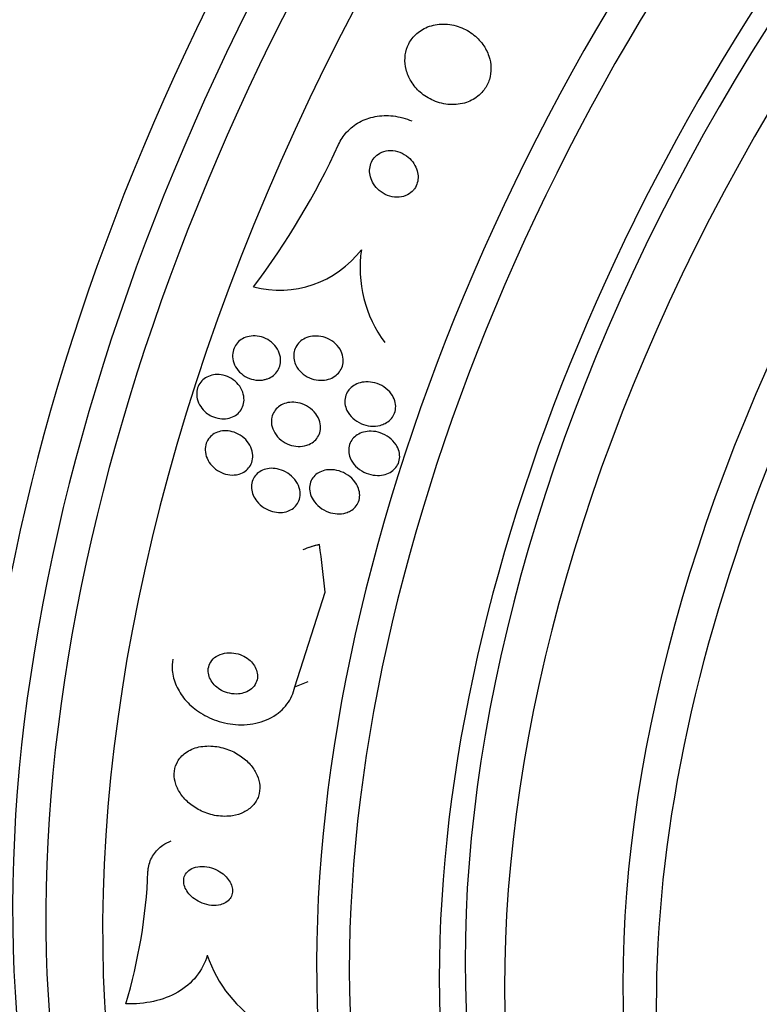
# Model space of a CAD drawing. Units: millimetres. Extents: x 0 to 820, y 0 to 1164.
# Drawn here: x 646 to 659, y 309 to 327 of the extents above; entities that cross this region are included whole.
import ezdxf
from ezdxf import colors
from ezdxf.entities.mleader import LeaderData, LeaderLine
from ezdxf.math import Vec2, Vec3

# ---------------------------------------------------------------- set-up
doc = ezdxf.new("R2010")
doc.units = ezdxf.units.MM
doc.layers.add('DV7_Défaut', color=7, linetype='Continuous')
doc.layers.add('Défaut', color=7, linetype='Continuous')

# ---------------------------------------------------------------- blocks, each defined once
blk = doc.blocks.new('_DOT')
at = {"color": 0}
blk.add_line((0, 0), (-1, 0), dxfattribs=at)
at = {"color": 0, "const_width": 0.333}
blk.add_lwpolyline([(-0.1665, 0, 1), (0.1665, 0, 1)], format="xyb", close=True, dxfattribs=at)
blk = doc.blocks.new('SE6')
at = {"layer": 'DV7_Défaut', "color": 7, "linetype": 'Continuous'}
for q in [(651.397, 316.715), (651.095, 315.116)]:
    blk.add_line((650.853, 315.017), q, dxfattribs=at)
for centre, radius, start, end in [((639.11, 330.503), 13.79, 322.9445, 335.3299), ((650.583, 323.977), 1.844, 255.2763, 322.6811), ((654.271, 322.534), 2.245, 171.684, 216.6128), ((651.742, 315.629), 1.991, 102.9028, 111.9518), ((638.639, 312.091), 9.59, 343.2752, 357.6824), ((651.481, 310.93), 2.311, 198.2218, 239.0945)]:
    blk.add_arc(centre, radius, start, end, dxfattribs=at)
for centre, major_axis, ratio, start_param, end_param in [((632.555, 340.382), (15, 25.981), 0.57735, 6.282225, 9.421116), ((635.384, 338.749), (13, 22.517), 0.57735, 0.002874, 3.142054), ((637.859, 337.321), (11.25, 19.486), 0.57735, 0, 3.42894), ((650.345, 330.112), (13.417, 23.239), 0.57735, 0.180825, 2.960768), ((649.461, 330.622), (13.173, 22.816), 0.57735, 0.274513, 2.86708), ((649.885, 330.377), (13.294, 23.026), 0.57735, 0.280237, 2.861356), ((648.754, 331.03), (12.953, 22.435), 0.57735, 0.333705, 2.807888), ((646.279, 332.459), (11.988, 20.764), 0.57735, 0.449561, 2.60542), ((645.926, 332.663), (11.823, 20.477), 0.57735, 0.498917, 2.642675), ((664.134, 322.151), (13.417, 23.239), 0.57735, 0, 3.401435), ((664.593, 321.885), (13.294, 23.026), 0.57735, 0, 3.446829), ((665.725, 321.232), (12.953, 22.435), 0.57735, 0, 3.068096), ((665.018, 321.641), (13.173, 22.816), 0.57735, 0, 3.441293), ((668.199, 319.803), (11.988, 20.764), 0.57735, 0, 3.616357), ((668.553, 319.599), (11.823, 20.477), 0.57735, 0, 3.652596), ((669.466, 319.072), (-11, -19.053), 0.57735, 3.141593, 6.283185), ((669.466, 319.072), (11.327, 19.62), 0.57735, 0, 3.508901), ((670.174, 318.664), (-11, -19.053), 0.57735, 3.154929, 6.283185), ((671.234, 318.051), (-10.25, -17.754), 0.57735, 3.141593, 6.283185), ((671.835, 317.704), (-10.25, -17.754), 0.57735, 3.141093, 6.283185), ((651.876, 315.669), (0.759, -1.849), 0.653872, 2.998061, 3.141593), ((640.443, 319.232), (5.875, -14.303), 0.653872, 1.13767, 1.195928)]:
    blk.add_ellipse(centre, major_axis=major_axis, ratio=ratio, start_param=start_param, end_param=end_param, dxfattribs=at)
for points, knots in [([(654.251, 325.727), (654.293, 325.783), (654.325, 325.847), (654.346, 325.913), (654.366, 325.979), (654.376, 326.05), (654.374, 326.12), (654.372, 326.191), (654.359, 326.263), (654.336, 326.33), (654.311, 326.405), (654.274, 326.476), (654.228, 326.54), (654.176, 326.611), (654.112, 326.676), (654.042, 326.728), (653.964, 326.787), (653.875, 326.833), (653.783, 326.863), (653.687, 326.894), (653.584, 326.909), (653.483, 326.905), (653.387, 326.901), (653.291, 326.879), (653.203, 326.839), (653.127, 326.803), (653.055, 326.752), (652.998, 326.69), (652.947, 326.636), (652.906, 326.572), (652.878, 326.503), (652.851, 326.439), (652.836, 326.37), (652.832, 326.301), (652.827, 326.23), (652.834, 326.158), (652.852, 326.09), (652.87, 326.016), (652.901, 325.944), (652.941, 325.879), (652.985, 325.806), (653.041, 325.74), (653.105, 325.683), (653.176, 325.621), (653.258, 325.569), (653.345, 325.532), (653.437, 325.492), (653.538, 325.468), (653.638, 325.462), (653.737, 325.456), (653.838, 325.468), (653.932, 325.5), (654.015, 325.528), (654.096, 325.573), (654.162, 325.631), (654.195, 325.66), (654.225, 325.692), (654.251, 325.727)], [0, 0, 0, 0, 0.044478, 0.044478, 0.044478, 0.088879, 0.088879, 0.088879, 0.134423, 0.134423, 0.134423, 0.184695, 0.184695, 0.184695, 0.241367, 0.241367, 0.241367, 0.304064, 0.304064, 0.304064, 0.369346, 0.369346, 0.369346, 0.431426, 0.431426, 0.431426, 0.485963, 0.485963, 0.485963, 0.533433, 0.533433, 0.533433, 0.577642, 0.577642, 0.577642, 0.62257, 0.62257, 0.62257, 0.671281, 0.671281, 0.671281, 0.725814, 0.725814, 0.725814, 0.786625, 0.786625, 0.786625, 0.8515, 0.8515, 0.8515, 0.915242, 0.915242, 0.915242, 0.972294, 0.972294, 0.972294, 1, 1, 1, 1]), ([(651.641, 324.747), (651.678, 324.826), (651.727, 324.901), (651.785, 324.965), (651.85, 325.037), (651.929, 325.099), (652.014, 325.146), (652.101, 325.194), (652.197, 325.227), (652.294, 325.246), (652.401, 325.266), (652.512, 325.269), (652.619, 325.257), (652.734, 325.244), (652.848, 325.213), (652.955, 325.168)], [0, 0, 0, 0, 0.171472, 0.171472, 0.171472, 0.363197, 0.363197, 0.363197, 0.559293, 0.559293, 0.559293, 0.772923, 0.772923, 0.772923, 1, 1, 1, 1]), ([(653.001, 323.951), (653.024, 323.984), (653.041, 324.022), (653.052, 324.06), (653.063, 324.099), (653.067, 324.14), (653.065, 324.181), (653.062, 324.223), (653.053, 324.266), (653.039, 324.306), (653.023, 324.351), (652.999, 324.394), (652.971, 324.432), (652.938, 324.475), (652.899, 324.513), (652.856, 324.544), (652.809, 324.578), (652.755, 324.604), (652.7, 324.62), (652.645, 324.636), (652.587, 324.642), (652.53, 324.637), (652.479, 324.632), (652.427, 324.617), (652.382, 324.592), (652.343, 324.571), (652.307, 324.542), (652.278, 324.508), (652.253, 324.477), (652.233, 324.441), (652.219, 324.404), (652.206, 324.367), (652.199, 324.327), (652.197, 324.288), (652.196, 324.247), (652.202, 324.204), (652.213, 324.164), (652.225, 324.12), (652.244, 324.077), (652.269, 324.038), (652.297, 323.994), (652.332, 323.954), (652.371, 323.92), (652.415, 323.883), (652.465, 323.853), (652.517, 323.833), (652.571, 323.811), (652.63, 323.799), (652.688, 323.799), (652.741, 323.798), (652.796, 323.808), (652.846, 323.828), (652.889, 323.846), (652.929, 323.872), (652.962, 323.905), (652.976, 323.919), (652.989, 323.935), (653.001, 323.951)], [0, 0, 0, 0, 0.045315, 0.045315, 0.045315, 0.090472, 0.090472, 0.090472, 0.137912, 0.137912, 0.137912, 0.191239, 0.191239, 0.191239, 0.251254, 0.251254, 0.251254, 0.316167, 0.316167, 0.316167, 0.38098, 0.38098, 0.38098, 0.439768, 0.439768, 0.439768, 0.490296, 0.490296, 0.490296, 0.535283, 0.535283, 0.535283, 0.579101, 0.579101, 0.579101, 0.625412, 0.625412, 0.625412, 0.676862, 0.676862, 0.676862, 0.734841, 0.734841, 0.734841, 0.798537, 0.798537, 0.798537, 0.86395, 0.86395, 0.86395, 0.92494, 0.92494, 0.92494, 0.977607, 0.977607, 0.977607, 1, 1, 1, 1]), ([(650.312, 320.528), (650.261, 320.517), (650.208, 320.515), (650.155, 320.521), (650.103, 320.528), (650.051, 320.543), (650.003, 320.567), (649.953, 320.591), (649.906, 320.624), (649.866, 320.664), (649.828, 320.702), (649.796, 320.747), (649.774, 320.796), (649.754, 320.841), (649.742, 320.889), (649.739, 320.937), (649.737, 320.979), (649.742, 321.023), (649.755, 321.062), (649.766, 321.1), (649.785, 321.135), (649.808, 321.166), (649.831, 321.197), (649.86, 321.224), (649.893, 321.245), (649.927, 321.268), (649.965, 321.286), (650.005, 321.297), (650.05, 321.309), (650.096, 321.314), (650.143, 321.312), (650.194, 321.31), (650.245, 321.299), (650.294, 321.281), (650.345, 321.262), (650.395, 321.234), (650.437, 321.198), (650.48, 321.163), (650.517, 321.12), (650.545, 321.073), (650.57, 321.029), (650.588, 320.98), (650.596, 320.931), (650.603, 320.888), (650.602, 320.842), (650.593, 320.8), (650.585, 320.761), (650.57, 320.724), (650.55, 320.691), (650.529, 320.658), (650.503, 320.629), (650.473, 320.605), (650.442, 320.579), (650.406, 320.559), (650.368, 320.545), (650.35, 320.538), (650.331, 320.532), (650.312, 320.528)], [0, 0, 0, 0, 0.061356, 0.061356, 0.061356, 0.122567, 0.122567, 0.122567, 0.18607, 0.18607, 0.18607, 0.247333, 0.247333, 0.247333, 0.302469, 0.302469, 0.302469, 0.351338, 0.351338, 0.351338, 0.396917, 0.396917, 0.396917, 0.442756, 0.442756, 0.442756, 0.491728, 0.491728, 0.491728, 0.545728, 0.545728, 0.545728, 0.605195, 0.605195, 0.605195, 0.668285, 0.668285, 0.668285, 0.730731, 0.730731, 0.730731, 0.7879, 0.7879, 0.7879, 0.838283, 0.838283, 0.838283, 0.884239, 0.884239, 0.884239, 0.929495, 0.929495, 0.929495, 0.977257, 0.977257, 0.977257, 1, 1, 1, 1]), ([(650.85, 320.853), (650.839, 320.892), (650.834, 320.932), (650.836, 320.972), (650.838, 321.011), (650.847, 321.051), (650.862, 321.087), (650.877, 321.122), (650.898, 321.155), (650.923, 321.183), (650.949, 321.212), (650.981, 321.237), (651.015, 321.256), (651.052, 321.277), (651.094, 321.292), (651.136, 321.301), (651.183, 321.311), (651.233, 321.313), (651.282, 321.308), (651.336, 321.303), (651.391, 321.289), (651.441, 321.266), (651.494, 321.243), (651.544, 321.21), (651.587, 321.17), (651.627, 321.132), (651.662, 321.085), (651.686, 321.035), (651.707, 320.99), (651.72, 320.941), (651.723, 320.893), (651.726, 320.851), (651.72, 320.808), (651.708, 320.769), (651.696, 320.732), (651.678, 320.698), (651.655, 320.667), (651.632, 320.637), (651.603, 320.61), (651.571, 320.588), (651.537, 320.565), (651.498, 320.547), (651.458, 320.535), (651.413, 320.521), (651.365, 320.515), (651.317, 320.516), (651.264, 320.517), (651.21, 320.526), (651.159, 320.544), (651.105, 320.563), (651.052, 320.591), (651.007, 320.626), (650.962, 320.662), (650.922, 320.705), (650.893, 320.754), (650.874, 320.785), (650.86, 320.819), (650.85, 320.853)], [0, 0, 0, 0, 0.045047, 0.045047, 0.045047, 0.090202, 0.090202, 0.090202, 0.134172, 0.134172, 0.134172, 0.179599, 0.179599, 0.179599, 0.229399, 0.229399, 0.229399, 0.285386, 0.285386, 0.285386, 0.347542, 0.347542, 0.347542, 0.412919, 0.412919, 0.412919, 0.475816, 0.475816, 0.475816, 0.531211, 0.531211, 0.531211, 0.578954, 0.578954, 0.578954, 0.622925, 0.622925, 0.622925, 0.667429, 0.667429, 0.667429, 0.715756, 0.715756, 0.715756, 0.770075, 0.770075, 0.770075, 0.830875, 0.830875, 0.830875, 0.895857, 0.895857, 0.895857, 0.959734, 0.959734, 0.959734, 1, 1, 1, 1]), ([(649.268, 319.934), (649.229, 319.965), (649.194, 320.003), (649.167, 320.045), (649.139, 320.087), (649.118, 320.134), (649.106, 320.183), (649.096, 320.227), (649.093, 320.274), (649.099, 320.319), (649.104, 320.359), (649.117, 320.399), (649.135, 320.434), (649.153, 320.468), (649.178, 320.498), (649.206, 320.524), (649.235, 320.55), (649.269, 320.572), (649.305, 320.587), (649.344, 320.604), (649.386, 320.614), (649.429, 320.618), (649.476, 320.622), (649.524, 320.618), (649.571, 320.607), (649.622, 320.595), (649.672, 320.575), (649.717, 320.548), (649.764, 320.519), (649.807, 320.482), (649.842, 320.44), (649.876, 320.399), (649.904, 320.352), (649.921, 320.302), (649.937, 320.257), (649.945, 320.209), (649.944, 320.162), (649.943, 320.12), (649.934, 320.078), (649.918, 320.04), (649.904, 320.005), (649.882, 319.971), (649.857, 319.943), (649.831, 319.915), (649.8, 319.891), (649.766, 319.872), (649.729, 319.852), (649.689, 319.839), (649.648, 319.831), (649.603, 319.823), (649.556, 319.823), (649.51, 319.829), (649.459, 319.836), (649.409, 319.852), (649.362, 319.875), (649.329, 319.891), (649.297, 319.911), (649.268, 319.934)], [0, 0, 0, 0, 0.057098, 0.057098, 0.057098, 0.114508, 0.114508, 0.114508, 0.167171, 0.167171, 0.167171, 0.214882, 0.214882, 0.214882, 0.260727, 0.260727, 0.260727, 0.307881, 0.307881, 0.307881, 0.358761, 0.358761, 0.358761, 0.414715, 0.414715, 0.414715, 0.475409, 0.475409, 0.475409, 0.538193, 0.538193, 0.538193, 0.598656, 0.598656, 0.598656, 0.653275, 0.653275, 0.653275, 0.702062, 0.702062, 0.702062, 0.74792, 0.74792, 0.74792, 0.794272, 0.794272, 0.794272, 0.843857, 0.843857, 0.843857, 0.898382, 0.898382, 0.898382, 0.957991, 0.957991, 0.957991, 1, 1, 1, 1]), ([(652.384, 319.708), (652.329, 319.695), (652.272, 319.691), (652.215, 319.696), (652.159, 319.701), (652.102, 319.715), (652.05, 319.738), (651.994, 319.762), (651.941, 319.795), (651.896, 319.836), (651.853, 319.876), (651.816, 319.924), (651.791, 319.976), (651.773, 320.014), (651.76, 320.055), (651.755, 320.097), (651.75, 320.139), (651.753, 320.181), (651.763, 320.221), (651.772, 320.258), (651.789, 320.293), (651.81, 320.325), (651.831, 320.355), (651.858, 320.383), (651.888, 320.405), (651.92, 320.429), (651.957, 320.448), (651.995, 320.462), (652.039, 320.477), (652.085, 320.486), (652.132, 320.487), (652.185, 320.49), (652.239, 320.483), (652.291, 320.47), (652.348, 320.454), (652.404, 320.43), (652.454, 320.397), (652.504, 320.363), (652.55, 320.321), (652.586, 320.272), (652.613, 320.235), (652.634, 320.194), (652.648, 320.15), (652.661, 320.107), (652.667, 320.061), (652.664, 320.016), (652.661, 319.976), (652.65, 319.937), (652.633, 319.902), (652.617, 319.869), (652.595, 319.838), (652.569, 319.812), (652.542, 319.784), (652.51, 319.761), (652.476, 319.743), (652.447, 319.728), (652.416, 319.717), (652.384, 319.708)], [0, 0, 0, 0, 0.063557, 0.063557, 0.063557, 0.126878, 0.126878, 0.126878, 0.194388, 0.194388, 0.194388, 0.259343, 0.259343, 0.259343, 0.306277, 0.306277, 0.306277, 0.353468, 0.353468, 0.353468, 0.396674, 0.396674, 0.396674, 0.439447, 0.439447, 0.439447, 0.485569, 0.485569, 0.485569, 0.537792, 0.537792, 0.537792, 0.5975, 0.5975, 0.5975, 0.663455, 0.663455, 0.663455, 0.730549, 0.730549, 0.730549, 0.781044, 0.781044, 0.781044, 0.831936, 0.831936, 0.831936, 0.87679, 0.87679, 0.87679, 0.918949, 0.918949, 0.918949, 0.962908, 0.962908, 0.962908, 1, 1, 1, 1]), ([(651.068, 319.35), (651.019, 319.334), (650.966, 319.328), (650.914, 319.33), (650.862, 319.332), (650.809, 319.343), (650.759, 319.361), (650.705, 319.38), (650.654, 319.409), (650.609, 319.445), (650.564, 319.48), (650.525, 319.525), (650.495, 319.574), (650.468, 319.618), (650.449, 319.669), (650.44, 319.719), (650.433, 319.763), (650.434, 319.809), (650.443, 319.852), (650.451, 319.89), (650.467, 319.927), (650.488, 319.959), (650.508, 319.991), (650.534, 320.019), (650.564, 320.042), (650.595, 320.066), (650.631, 320.085), (650.668, 320.098), (650.71, 320.113), (650.754, 320.121), (650.799, 320.123), (650.849, 320.125), (650.9, 320.118), (650.949, 320.105), (651.003, 320.09), (651.056, 320.067), (651.103, 320.035), (651.151, 320.004), (651.195, 319.963), (651.23, 319.916), (651.262, 319.873), (651.288, 319.823), (651.302, 319.771), (651.314, 319.726), (651.319, 319.679), (651.313, 319.633), (651.309, 319.593), (651.297, 319.554), (651.278, 319.519), (651.261, 319.486), (651.238, 319.456), (651.21, 319.431), (651.182, 319.404), (651.149, 319.383), (651.113, 319.367), (651.099, 319.36), (651.084, 319.354), (651.068, 319.35)], [0, 0, 0, 0, 0.060221, 0.060221, 0.060221, 0.120184, 0.120184, 0.120184, 0.184672, 0.184672, 0.184672, 0.249252, 0.249252, 0.249252, 0.308164, 0.308164, 0.308164, 0.359069, 0.359069, 0.359069, 0.404434, 0.404434, 0.404434, 0.44849, 0.44849, 0.44849, 0.494861, 0.494861, 0.494861, 0.546175, 0.546175, 0.546175, 0.603831, 0.603831, 0.603831, 0.667107, 0.667107, 0.667107, 0.732212, 0.732212, 0.732212, 0.793238, 0.793238, 0.793238, 0.846269, 0.846269, 0.846269, 0.892547, 0.892547, 0.892547, 0.93631, 0.93631, 0.93631, 0.981585, 0.981585, 0.981585, 1, 1, 1, 1]), ([(649.807, 318.822), (649.757, 318.814), (649.704, 318.815), (649.652, 318.825), (649.601, 318.835), (649.551, 318.853), (649.504, 318.878), (649.455, 318.904), (649.41, 318.939), (649.372, 318.98), (649.334, 319.02), (649.303, 319.067), (649.281, 319.117), (649.262, 319.163), (649.25, 319.213), (649.249, 319.261), (649.247, 319.304), (649.254, 319.347), (649.268, 319.387), (649.281, 319.423), (649.3, 319.457), (649.325, 319.486), (649.349, 319.515), (649.379, 319.54), (649.411, 319.559), (649.446, 319.579), (649.484, 319.593), (649.524, 319.602), (649.567, 319.611), (649.613, 319.613), (649.658, 319.608), (649.708, 319.603), (649.758, 319.59), (649.804, 319.569), (649.855, 319.548), (649.902, 319.517), (649.944, 319.481), (649.986, 319.444), (650.022, 319.399), (650.049, 319.351), (650.074, 319.305), (650.091, 319.255), (650.098, 319.205), (650.104, 319.161), (650.102, 319.115), (650.092, 319.073), (650.083, 319.034), (650.066, 318.998), (650.044, 318.966), (650.023, 318.935), (649.996, 318.908), (649.966, 318.886), (649.934, 318.863), (649.898, 318.846), (649.86, 318.835), (649.843, 318.829), (649.825, 318.825), (649.807, 318.822)], [0, 0, 0, 0, 0.06045, 0.06045, 0.06045, 0.120712, 0.120712, 0.120712, 0.184089, 0.184089, 0.184089, 0.246391, 0.246391, 0.246391, 0.30315, 0.30315, 0.30315, 0.353251, 0.353251, 0.353251, 0.399203, 0.399203, 0.399203, 0.444631, 0.444631, 0.444631, 0.49262, 0.49262, 0.49262, 0.545332, 0.545332, 0.545332, 0.603625, 0.603625, 0.603625, 0.666247, 0.666247, 0.666247, 0.729382, 0.729382, 0.729382, 0.788117, 0.788117, 0.788117, 0.839959, 0.839959, 0.839959, 0.886556, 0.886556, 0.886556, 0.931589, 0.931589, 0.931589, 0.978478, 0.978478, 0.978478, 1, 1, 1, 1]), ([(652.671, 319.361), (652.695, 319.324), (652.714, 319.283), (652.725, 319.24), (652.736, 319.198), (652.74, 319.153), (652.735, 319.111), (652.73, 319.072), (652.718, 319.034), (652.7, 319), (652.683, 318.968), (652.659, 318.938), (652.633, 318.914), (652.605, 318.888), (652.572, 318.867), (652.537, 318.851), (652.498, 318.833), (652.455, 318.821), (652.412, 318.815), (652.362, 318.808), (652.311, 318.809), (652.26, 318.817), (652.204, 318.826), (652.147, 318.844), (652.095, 318.87), (652.04, 318.897), (651.988, 318.934), (651.945, 318.979), (651.905, 319.021), (651.871, 319.071), (651.849, 319.125), (651.833, 319.164), (651.824, 319.205), (651.822, 319.246), (651.82, 319.287), (651.825, 319.328), (651.838, 319.366), (651.85, 319.402), (651.869, 319.435), (651.892, 319.464), (651.915, 319.492), (651.943, 319.518), (651.975, 319.538), (652.009, 319.559), (652.047, 319.576), (652.086, 319.587), (652.131, 319.599), (652.179, 319.604), (652.226, 319.603), (652.28, 319.602), (652.335, 319.592), (652.387, 319.575), (652.444, 319.556), (652.499, 319.527), (652.548, 319.491), (652.596, 319.455), (652.639, 319.411), (652.671, 319.361)], [0, 0, 0, 0, 0.048889, 0.048889, 0.048889, 0.098146, 0.098146, 0.098146, 0.142699, 0.142699, 0.142699, 0.184507, 0.184507, 0.184507, 0.228135, 0.228135, 0.228135, 0.277025, 0.277025, 0.277025, 0.333434, 0.333434, 0.333434, 0.397519, 0.397519, 0.397519, 0.465714, 0.465714, 0.465714, 0.530749, 0.530749, 0.530749, 0.576861, 0.576861, 0.576861, 0.623219, 0.623219, 0.623219, 0.665783, 0.665783, 0.665783, 0.708217, 0.708217, 0.708217, 0.75433, 0.75433, 0.75433, 0.80689, 0.80689, 0.80689, 0.867254, 0.867254, 0.867254, 0.933981, 0.933981, 0.933981, 1, 1, 1, 1]), ([(650.109, 318.455), (650.093, 318.494), (650.082, 318.536), (650.079, 318.578), (650.076, 318.619), (650.08, 318.662), (650.091, 318.701), (650.102, 318.738), (650.12, 318.772), (650.143, 318.802), (650.166, 318.832), (650.194, 318.857), (650.225, 318.877), (650.258, 318.898), (650.294, 318.914), (650.333, 318.924), (650.375, 318.935), (650.42, 318.939), (650.465, 318.937), (650.515, 318.935), (650.566, 318.925), (650.614, 318.907), (650.667, 318.888), (650.717, 318.861), (650.762, 318.826), (650.809, 318.791), (650.85, 318.747), (650.882, 318.699), (650.911, 318.654), (650.933, 318.602), (650.944, 318.55), (650.953, 318.505), (650.954, 318.458), (650.946, 318.413), (650.939, 318.375), (650.924, 318.337), (650.903, 318.304), (650.884, 318.273), (650.858, 318.246), (650.829, 318.223), (650.799, 318.2), (650.764, 318.181), (650.728, 318.169), (650.688, 318.154), (650.645, 318.147), (650.602, 318.145), (650.553, 318.144), (650.503, 318.15), (650.456, 318.163), (650.403, 318.177), (650.351, 318.2), (650.304, 318.23), (650.255, 318.261), (650.21, 318.301), (650.174, 318.347), (650.148, 318.38), (650.126, 318.417), (650.109, 318.455)], [0, 0, 0, 0, 0.048119, 0.048119, 0.048119, 0.096483, 0.096483, 0.096483, 0.141759, 0.141759, 0.141759, 0.18578, 0.18578, 0.18578, 0.232104, 0.232104, 0.232104, 0.283392, 0.283392, 0.283392, 0.341082, 0.341082, 0.341082, 0.404487, 0.404487, 0.404487, 0.469818, 0.469818, 0.469818, 0.531093, 0.531093, 0.531093, 0.584283, 0.584283, 0.584283, 0.630602, 0.630602, 0.630602, 0.674335, 0.674335, 0.674335, 0.719561, 0.719561, 0.719561, 0.769288, 0.769288, 0.769288, 0.825334, 0.825334, 0.825334, 0.887571, 0.887571, 0.887571, 0.952851, 0.952851, 0.952851, 1, 1, 1, 1]), ([(651.773, 318.139), (651.723, 318.124), (651.669, 318.118), (651.616, 318.121), (651.563, 318.124), (651.509, 318.135), (651.458, 318.153), (651.403, 318.173), (651.349, 318.203), (651.303, 318.239), (651.255, 318.276), (651.213, 318.322), (651.182, 318.373), (651.158, 318.412), (651.139, 318.455), (651.129, 318.498), (651.119, 318.542), (651.117, 318.588), (651.124, 318.632), (651.13, 318.671), (651.143, 318.709), (651.163, 318.742), (651.182, 318.773), (651.206, 318.802), (651.234, 318.825), (651.263, 318.849), (651.297, 318.869), (651.333, 318.883), (651.372, 318.898), (651.415, 318.908), (651.458, 318.911), (651.507, 318.915), (651.558, 318.911), (651.607, 318.901), (651.662, 318.889), (651.716, 318.868), (651.766, 318.84), (651.819, 318.81), (651.867, 318.771), (651.907, 318.726), (651.946, 318.683), (651.977, 318.632), (651.997, 318.578), (652.011, 318.539), (652.019, 318.497), (652.019, 318.457), (652.02, 318.416), (652.013, 318.375), (651.998, 318.337), (651.985, 318.303), (651.965, 318.27), (651.94, 318.243), (651.916, 318.216), (651.887, 318.192), (651.855, 318.174), (651.829, 318.159), (651.802, 318.148), (651.773, 318.139)], [0, 0, 0, 0, 0.06023, 0.06023, 0.06023, 0.120138, 0.120138, 0.120138, 0.185975, 0.185975, 0.185975, 0.252905, 0.252905, 0.252905, 0.303834, 0.303834, 0.303834, 0.355149, 0.355149, 0.355149, 0.400537, 0.400537, 0.400537, 0.443162, 0.443162, 0.443162, 0.48733, 0.48733, 0.48733, 0.536279, 0.536279, 0.536279, 0.592148, 0.592148, 0.592148, 0.655192, 0.655192, 0.655192, 0.722344, 0.722344, 0.722344, 0.786997, 0.786997, 0.786997, 0.833654, 0.833654, 0.833654, 0.880565, 0.880565, 0.880565, 0.923563, 0.923563, 0.923563, 0.966304, 0.966304, 0.966304, 1, 1, 1, 1]), ([(649.961, 314.917), (650.004, 314.933), (650.044, 314.956), (650.078, 314.984), (650.111, 315.013), (650.14, 315.049), (650.158, 315.089), (650.175, 315.125), (650.185, 315.165), (650.186, 315.205), (650.187, 315.242), (650.181, 315.28), (650.169, 315.316), (650.157, 315.352), (650.139, 315.386), (650.117, 315.418), (650.093, 315.452), (650.064, 315.483), (650.031, 315.509), (649.995, 315.539), (649.954, 315.563), (649.911, 315.582), (649.863, 315.604), (649.812, 315.618), (649.761, 315.625), (649.705, 315.633), (649.649, 315.632), (649.596, 315.622), (649.542, 315.611), (649.49, 315.592), (649.447, 315.563), (649.406, 315.537), (649.371, 315.502), (649.346, 315.462), (649.324, 315.427), (649.31, 315.387), (649.304, 315.346), (649.299, 315.309), (649.302, 315.27), (649.31, 315.232), (649.319, 315.196), (649.334, 315.161), (649.354, 315.128), (649.374, 315.093), (649.401, 315.061), (649.431, 315.033), (649.464, 315.002), (649.502, 314.975), (649.542, 314.954), (649.587, 314.93), (649.635, 314.912), (649.684, 314.902), (649.738, 314.89), (649.794, 314.886), (649.847, 314.892), (649.887, 314.895), (649.925, 314.904), (649.961, 314.917)], [0, 0, 0, 0, 0.055235, 0.055235, 0.055235, 0.110883, 0.110883, 0.110883, 0.160564, 0.160564, 0.160564, 0.205132, 0.205132, 0.205132, 0.24895, 0.24895, 0.24895, 0.295706, 0.295706, 0.295706, 0.347991, 0.347991, 0.347991, 0.406973, 0.406973, 0.406973, 0.471357, 0.471357, 0.471357, 0.536594, 0.536594, 0.536594, 0.596609, 0.596609, 0.596609, 0.648346, 0.648346, 0.648346, 0.693906, 0.693906, 0.693906, 0.737628, 0.737628, 0.737628, 0.783335, 0.783335, 0.783335, 0.833831, 0.833831, 0.833831, 0.89075, 0.89075, 0.89075, 0.95371, 0.95371, 0.95371, 1, 1, 1, 1]), ([(648.666, 315.516), (648.654, 315.45), (648.651, 315.382), (648.657, 315.313), (648.665, 315.222), (648.689, 315.129), (648.728, 315.041), (648.767, 314.953), (648.821, 314.868), (648.885, 314.792), (648.955, 314.71), (649.038, 314.637), (649.127, 314.575), (649.227, 314.507), (649.338, 314.452), (649.452, 314.413), (649.579, 314.369), (649.712, 314.344), (649.843, 314.339), (649.983, 314.334), (650.123, 314.352), (650.252, 314.392), (650.379, 314.432), (650.499, 314.495), (650.596, 314.579), (650.684, 314.655), (650.756, 314.75), (650.803, 314.855), (650.826, 314.906), (650.843, 314.961), (650.853, 315.017)], [0, 0, 0, 0, 0.065933, 0.065933, 0.065933, 0.154083, 0.154083, 0.154083, 0.243302, 0.243302, 0.243302, 0.33982, 0.33982, 0.33982, 0.447963, 0.447963, 0.447963, 0.569064, 0.569064, 0.569064, 0.699217, 0.699217, 0.699217, 0.828143, 0.828143, 0.828143, 0.943868, 0.943868, 0.943868, 1, 1, 1, 1]), ([(649.938, 312.768), (650, 312.799), (650.056, 312.839), (650.102, 312.888), (650.147, 312.937), (650.183, 312.996), (650.204, 313.06), (650.223, 313.118), (650.231, 313.183), (650.226, 313.247), (650.221, 313.308), (650.205, 313.37), (650.18, 313.43), (650.153, 313.491), (650.116, 313.551), (650.072, 313.605), (650.023, 313.664), (649.965, 313.718), (649.901, 313.764), (649.83, 313.816), (649.75, 313.858), (649.668, 313.89), (649.578, 313.925), (649.482, 313.947), (649.388, 313.954), (649.29, 313.962), (649.192, 313.955), (649.102, 313.931), (649.017, 313.908), (648.937, 313.869), (648.872, 313.817), (648.814, 313.77), (648.767, 313.712), (648.736, 313.646), (648.709, 313.588), (648.694, 313.524), (648.692, 313.458), (648.691, 313.397), (648.701, 313.333), (648.721, 313.272), (648.742, 313.21), (648.773, 313.149), (648.812, 313.093), (648.855, 313.032), (648.907, 312.976), (648.965, 312.927), (649.031, 312.873), (649.104, 312.827), (649.181, 312.791), (649.267, 312.75), (649.359, 312.722), (649.45, 312.707), (649.547, 312.692), (649.647, 312.691), (649.74, 312.706), (649.81, 312.718), (649.877, 312.738), (649.938, 312.768)], [0, 0, 0, 0, 0.049709, 0.049709, 0.049709, 0.099721, 0.099721, 0.099721, 0.145803, 0.145803, 0.145803, 0.189611, 0.189611, 0.189611, 0.23506, 0.23506, 0.23506, 0.285133, 0.285133, 0.285133, 0.341577, 0.341577, 0.341577, 0.404105, 0.404105, 0.404105, 0.469384, 0.469384, 0.469384, 0.531662, 0.531662, 0.531662, 0.58647, 0.58647, 0.58647, 0.634122, 0.634122, 0.634122, 0.678369, 0.678369, 0.678369, 0.723216, 0.723216, 0.723216, 0.771757, 0.771757, 0.771757, 0.826071, 0.826071, 0.826071, 0.886685, 0.886685, 0.886685, 0.951491, 0.951491, 0.951491, 1, 1, 1, 1]), ([(648.221, 311.704), (648.223, 311.729), (648.225, 311.754), (648.23, 311.779), (648.243, 311.86), (648.274, 311.938), (648.319, 312.005), (648.363, 312.072), (648.422, 312.131), (648.49, 312.178), (648.535, 312.209), (648.585, 312.235), (648.638, 312.257)], [0, 0, 0, 0, 0.102994, 0.102994, 0.102994, 0.442448, 0.442448, 0.442448, 0.777988, 0.777988, 0.777988, 1, 1, 1, 1]), ([(649.619, 311.151), (649.648, 311.17), (649.674, 311.193), (649.693, 311.221), (649.713, 311.248), (649.726, 311.279), (649.733, 311.313), (649.739, 311.344), (649.739, 311.379), (649.732, 311.412), (649.726, 311.446), (649.713, 311.481), (649.695, 311.513), (649.676, 311.549), (649.651, 311.582), (649.622, 311.613), (649.589, 311.647), (649.55, 311.678), (649.509, 311.703), (649.463, 311.732), (649.413, 311.755), (649.361, 311.771), (649.306, 311.789), (649.249, 311.798), (649.193, 311.798), (649.139, 311.799), (649.085, 311.79), (649.038, 311.773), (648.996, 311.757), (648.958, 311.733), (648.928, 311.702), (648.903, 311.676), (648.884, 311.644), (648.873, 311.609), (648.863, 311.578), (648.86, 311.544), (648.863, 311.51), (648.866, 311.476), (648.876, 311.441), (648.891, 311.408), (648.906, 311.373), (648.928, 311.339), (648.954, 311.308), (648.983, 311.273), (649.018, 311.241), (649.056, 311.214), (649.099, 311.183), (649.146, 311.157), (649.195, 311.138), (649.248, 311.117), (649.305, 311.104), (649.36, 311.099), (649.416, 311.094), (649.472, 311.097), (649.522, 311.111), (649.557, 311.12), (649.59, 311.133), (649.619, 311.151)], [0, 0, 0, 0, 0.045714, 0.045714, 0.045714, 0.091601, 0.091601, 0.091601, 0.135495, 0.135495, 0.135495, 0.179816, 0.179816, 0.179816, 0.227899, 0.227899, 0.227899, 0.282011, 0.282011, 0.282011, 0.342765, 0.342765, 0.342765, 0.407983, 0.407983, 0.407983, 0.472367, 0.472367, 0.472367, 0.530187, 0.530187, 0.530187, 0.579853, 0.579853, 0.579853, 0.62448, 0.62448, 0.62448, 0.668423, 0.668423, 0.668423, 0.715226, 0.715226, 0.715226, 0.767409, 0.767409, 0.767409, 0.826164, 0.826164, 0.826164, 0.89034, 0.89034, 0.89034, 0.955559, 0.955559, 0.955559, 1, 1, 1, 1]), ([(649.286, 310.207), (649.245, 310.065), (649.179, 309.938), (648.998, 309.712), (648.885, 309.617), (648.624, 309.466), (648.477, 309.411), (648.164, 309.341), (647.996, 309.326), (647.824, 309.332)], [0, 0, 0, 0, 0.25, 0.25, 0.5, 0.5, 0.75, 0.75, 1, 1, 1, 1])]:
    blk.add_open_spline(points, degree=3, knots=knots, dxfattribs=at)

msp = doc.modelspace()

# ---------------------------------------------------------------- block references
at = {"layer": 'Défaut'}
msp.add_blockref('SE6', (0, 0), dxfattribs=at)

# ---------------------------------------------------------------- leaders
at = {"layer": 'Défaut', "color": 7, "linetype": 'Continuous'}
ml = msp.add_multileader_mtext('Standard', dxfattribs=at)
ml.set_content('{\\pxsm0.9;\\fSolid Edge ISO|b1||i0||c0|p34;\\W1.;03/01/2018\\P}', color=256)
ml.set_leader_properties()
ml.set_arrow_properties(name='DOT')
ml.build(insert=Vec2(0, 0))
ml.multileader.update_dxf_attribs({"leader_type": 0, "dogleg_length": 0, "arrow_head_size": 12})
ctx = ml.context
ctx.base_point, ctx.char_height, ctx.arrow_head_size, ctx.landing_gap_size = Vec3(656.602, 1156.973), 12, 12, 4.2
notes = []
notes.append((ctx, [(0, (0, 0, 0), (0, 0), (1, 0), 1, [])]))
ctx.mtext.insert = Vec3(658.602, 1163.093)
for ctx, leaders in notes:
    for number, flags, end, landing, length, lines in leaders:
        leader = LeaderData()
        leader.index, (leader.has_last_leader_line, leader.has_dogleg_vector, leader.attachment_direction) = number, flags
        leader.last_leader_point, leader.dogleg_vector, leader.dogleg_length = Vec3(end), Vec3(landing), length
        for number, points, colour, breaks in lines:
            line = LeaderLine()
            line.index, line.vertices, line.color, line.breaks = number, Vec3.list(points), colors.encode_raw_color(colour), breaks
            leader.lines.append(line)
        ctx.leaders.append(leader)

doc.saveas('drawing.dxf')
